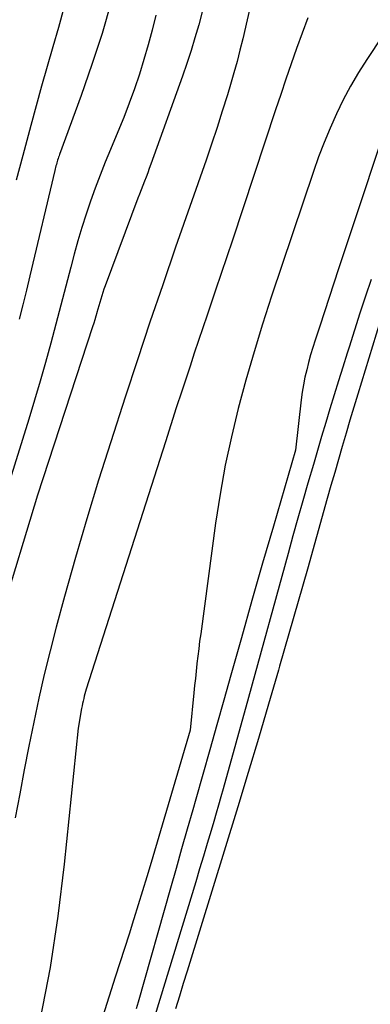
# Model space of a CAD drawing. Units: inches. Extents: x 2620211 to 2622626, y 1493822 to 1496402.
# Drawn here: x 2620991 to 2621042, y 1494335 to 1494478 of the extents above; entities that cross this region are included whole.
import ezdxf

# ---------------------------------------------------------------- set-up
doc = ezdxf.new("R2010")
doc.units = ezdxf.units.IN
doc.header["$MEASUREMENT"] = 0
doc.layers.add('Tile_2735_13_NW_contour_2ft', color=121, linetype='Continuous')

msp = doc.modelspace()

# ---------------------------------------------------------------- linework, layer by layer
at = {"layer": 'Tile_2735_13_NW_contour_2ft'}
for points in [[(2621027.07, 1494491.24, 8064), (2621023.52, 1494475.63, 8064), (2621023.11, 1494473.96, 8064), (2621022.69, 1494472.29, 8064), (2621022.23, 1494470.63, 8064), (2621021.74, 1494468.97, 8064), (2621021.27, 1494467.45, 8064), (2621020.52, 1494465.04, 8064), (2621019.75, 1494462.65, 8064), (2621018.95, 1494460.25, 8064), (2621018.14, 1494457.87, 8064), (2621013.7, 1494445.16, 8064), (2621011.81, 1494439.69, 8064), (2621009.95, 1494434.22, 8064), (2621008.12, 1494428.73, 8064), (2621006.32, 1494423.23, 8064), (2621004.22, 1494416.72, 8064), (2621002.44, 1494411.1, 8064), (2621000.71, 1494405.46, 8064), (2620999.06, 1494399.8, 8064), (2620997.47, 1494394.13, 8064), (2620996.23, 1494389.63, 8064), (2620995.33, 1494386.18, 8064), (2620994.47, 1494382.72, 8064), (2620993.68, 1494379.25, 8064), (2620992.95, 1494375.76, 8064), (2620992.25, 1494372.27, 8064), (2620991.57, 1494368.77, 8064), (2620990.91, 1494365.26, 8064), (2620990.25, 1494361.76, 8064)], [(2621004.29, 1494481.02, 8070), (2621002.94, 1494476.42, 8070), (2621001.45, 1494471.86, 8070), (2620999.87, 1494467.33, 8070), (2620996.72, 1494458.72, 8070), (2620996.65, 1494458.51, 8070), (2620996.58, 1494458.31, 8070), (2620996.51, 1494458.11, 8070), (2620996.44, 1494457.9, 8070), (2620996.38, 1494457.69, 8070), (2620996.31, 1494457.49, 8070), (2620996.26, 1494457.28, 8070), (2620996.2, 1494457.07, 8070), (2620996.02, 1494456.37, 8070), (2620992.38, 1494440.98, 8070), (2620991.87, 1494438.87, 8070), (2620991.36, 1494436.76, 8070), (2620990.84, 1494434.66, 8070)], [(2621017.58, 1494479.59, 8066), (2621017.07, 1494477.69, 8066), (2621016.53, 1494475.79, 8066), (2621015.96, 1494473.91, 8066), (2621015.34, 1494472.04, 8066), (2621014.7, 1494470.18, 8066), (2621010.07, 1494457.29, 8066), (2621009.85, 1494456.67, 8066), (2621009.62, 1494456.04, 8066), (2621009.38, 1494455.42, 8066), (2621009.14, 1494454.8, 8066), (2621008.9, 1494454.18, 8066), (2621008.66, 1494453.56, 8066), (2621008.42, 1494452.94, 8066), (2621008.19, 1494452.32, 8066), (2621003.39, 1494439.53, 8066), (2621003.21, 1494439.05, 8066), (2621003.05, 1494438.56, 8066), (2621002.89, 1494438.08, 8066), (2621002.74, 1494437.59, 8066), (2621002.6, 1494437.1, 8066), (2621002.46, 1494436.61, 8066), (2621002.32, 1494436.11, 8066), (2621002.19, 1494435.62, 8066), (2621002.17, 1494435.58, 8066), (2621002.03, 1494435.07, 8066), (2621001.88, 1494434.56, 8066), (2621001.72, 1494434.06, 8066), (2621001.56, 1494433.55, 8066), (2620993.52, 1494408.94, 8066), (2620988.19, 1494391.38, 8066)], [(2620997.36, 1494480.15, 8072), (2620996.56, 1494477.28, 8072), (2620995.73, 1494474.43, 8072), (2620994.9, 1494471.57, 8072), (2620994.08, 1494468.71, 8072), (2620993.29, 1494465.84, 8072), (2620992.52, 1494462.97, 8072), (2620991.35, 1494458.56, 8072), (2620990.4, 1494454.95, 8072)], [(2621010.78, 1494479.1, 8068), (2621010.26, 1494476.91, 8068), (2621009.7, 1494474.74, 8068), (2621009.07, 1494472.59, 8068), (2621008.4, 1494470.44, 8068), (2621007.67, 1494468.32, 8068), (2621006.91, 1494466.2, 8068), (2621006.1, 1494464.11, 8068), (2621005.25, 1494462.03, 8068), (2621004.17, 1494459.46, 8068), (2621003.4, 1494457.58, 8068), (2621002.66, 1494455.7, 8068), (2621001.94, 1494453.81, 8068), (2621001.25, 1494451.9, 8068), (2621000.6, 1494449.99, 8068), (2620999.98, 1494448.06, 8068), (2620999.41, 1494446.12, 8068), (2620998.87, 1494444.17, 8068), (2620998.38, 1494442.26, 8068), (2620997.65, 1494439.47, 8068), (2620996.91, 1494436.69, 8068), (2620996.17, 1494433.9, 8068), (2620995.43, 1494431.12, 8068), (2620994.67, 1494428.34, 8068), (2620993.88, 1494425.57, 8068), (2620993.06, 1494422.81, 8068), (2620992.22, 1494420.05, 8068), (2620984.05, 1494393.94, 8068)], [(2621033.04, 1494478.69, 8062), (2621032.2, 1494476.47, 8062), (2621031.39, 1494474.23, 8062), (2621030.6, 1494471.99, 8062), (2621029.82, 1494469.74, 8062), (2621029.06, 1494467.49, 8062), (2621028.31, 1494465.24, 8062), (2621022.01, 1494446.22, 8062), (2621021.2, 1494443.76, 8062), (2621020.38, 1494441.31, 8062), (2621019.54, 1494438.87, 8062), (2621018.71, 1494436.42, 8062), (2621018.3, 1494435.25, 8062), (2621017.67, 1494433.39, 8062), (2621017.04, 1494431.53, 8062), (2621016.42, 1494429.66, 8062), (2621015.8, 1494427.8, 8062), (2621015.41, 1494426.6, 8062), (2621014.6, 1494424.14, 8062), (2621013.8, 1494421.67, 8062)], [(2621043.93, 1494476.04, 8060), (2621041.64, 1494472.6, 8060), (2621040.43, 1494470.68, 8060), (2621039.27, 1494468.72, 8060), (2621038.21, 1494466.71, 8060), (2621037.21, 1494464.67, 8060), (2621036.29, 1494462.59, 8060), (2621035.42, 1494460.49, 8060), (2621034.61, 1494458.36, 8060), (2621033.85, 1494456.21, 8060), (2621027.74, 1494438.01, 8060), (2621026.42, 1494433.94, 8060)], [(2621046.41, 1494468.64, 8058), (2621037.52, 1494442.02, 8058), (2621036.82, 1494439.93, 8058), (2621036.13, 1494437.83, 8058), (2621035.45, 1494435.73, 8058), (2621034.77, 1494433.63, 8058), (2621034.1, 1494431.56, 8058), (2621033.76, 1494430.49, 8058), (2621033.44, 1494429.42, 8058), (2621033.14, 1494428.34, 8058), (2621032.86, 1494427.26, 8058), (2621032.6, 1494426.17, 8058), (2621032.38, 1494425.07, 8058), (2621032.2, 1494423.97, 8058), (2621032.05, 1494422.86, 8058), (2621031.21, 1494415.52, 8058), (2621027.99, 1494404.41, 8058), (2621026.42, 1494398.97, 8058), (2621024.86, 1494393.53, 8058), (2621023.31, 1494388.08, 8058), (2621021.76, 1494382.63, 8058), (2621020.73, 1494378.99, 8058), (2621019.71, 1494375.36, 8058), (2621018.68, 1494371.73, 8058), (2621017.66, 1494368.11, 8058), (2621016.63, 1494364.48, 8058), (2621016.2, 1494362.96, 8058), (2621015.38, 1494360.1, 8058), (2621014.57, 1494357.23, 8058), (2621013.76, 1494354.37, 8058), (2621012.95, 1494351.51, 8058), (2621008.22, 1494334.83, 8058), (2621007.94, 1494333.87, 8058)], [(2621042.28, 1494440.47, 8056), (2621041.46, 1494438, 8056), (2621040.65, 1494435.53, 8056), (2621039.85, 1494433.06, 8056), (2621039.06, 1494430.58, 8056), (2621038.78, 1494429.68, 8056), (2621038.14, 1494427.65, 8056), (2621037.51, 1494425.62, 8056), (2621036.88, 1494423.59, 8056), (2621036.26, 1494421.56, 8056), (2621035.65, 1494419.53, 8056), (2621035.05, 1494417.49, 8056), (2621034.44, 1494415.45, 8056), (2621033.85, 1494413.41, 8056), (2621033.05, 1494410.68, 8056), (2621032.32, 1494408.11, 8056), (2621031.58, 1494405.55, 8056), (2621030.86, 1494402.98, 8056), (2621030.15, 1494400.41, 8056), (2621024.37, 1494379.36, 8056), (2621020.65, 1494366.03, 8056), (2621020.31, 1494364.83, 8056), (2621019.97, 1494363.64, 8056), (2621019.63, 1494362.45, 8056), (2621019.28, 1494361.26, 8056), (2621018.88, 1494359.9, 8056), (2621018.33, 1494358.04, 8056), (2621017.77, 1494356.17, 8056), (2621017.21, 1494354.31, 8056), (2621016.64, 1494352.44, 8056), (2621009.38, 1494328.69, 8056)], [(2621044.1, 1494435.95, 8054), (2621040.34, 1494423.67, 8054), (2621039.76, 1494421.77, 8054), (2621039.19, 1494419.87, 8054), (2621038.63, 1494417.97, 8054), (2621038.06, 1494416.06, 8054), (2621037.51, 1494414.16, 8054), (2621036.96, 1494412.25, 8054), (2621036.41, 1494410.34, 8054), (2621035.87, 1494408.43, 8054), (2621034.29, 1494402.82, 8054), (2621032.96, 1494398.1, 8054), (2621031.62, 1494393.38, 8054), (2621030.27, 1494388.67, 8054), (2621028.91, 1494383.96, 8054), (2621028.74, 1494383.37, 8054), (2621027.28, 1494378.37, 8054), (2621025.8, 1494373.37, 8054), (2621024.3, 1494368.38, 8054), (2621022.78, 1494363.4, 8054), (2621015.38, 1494339.37, 8054), (2621014.82, 1494337.54, 8054), (2621014.25, 1494335.71, 8054), (2621013.67, 1494333.88, 8054)], [(2621026.42, 1494433.94, 8060), (2621025.16, 1494429.86, 8060), (2621023.98, 1494425.74, 8060), (2621022.86, 1494421.62, 8060), (2621021.86, 1494417.46, 8060), (2621020.96, 1494413.29, 8060), (2621020.2, 1494409.08, 8060), (2621019.55, 1494404.86, 8060), (2621017.36, 1494388.65, 8060), (2621017.21, 1494387.57, 8060), (2621017.08, 1494386.49, 8060), (2621016.95, 1494385.41, 8060), (2621016.82, 1494384.33, 8060), (2621016.81, 1494384.27, 8060), (2621016.7, 1494383.22, 8060), (2621016.58, 1494382.16, 8060), (2621016.47, 1494381.11, 8060), (2621016.36, 1494380.06, 8060), (2621015.8, 1494374.57, 8060), (2621010.1, 1494355.23, 8060), (2621009.49, 1494353.17, 8060), (2621008.87, 1494351.11, 8060), (2621008.23, 1494349.06, 8060), (2621007.59, 1494347.01, 8060), (2621007.55, 1494346.89, 8060), (2621006.88, 1494344.79, 8060), (2621006.22, 1494342.68, 8060), (2621005.54, 1494340.58, 8060), (2621004.87, 1494338.47, 8060), (2621001.53, 1494328, 8060)], [(2621013.8, 1494421.67, 8062), (2621013, 1494419.2, 8062), (2621012.21, 1494416.73, 8062), (2621000.64, 1494380.59, 8062), (2621000.53, 1494380.24, 8062), (2621000.43, 1494379.9, 8062), (2621000.34, 1494379.55, 8062), (2621000.26, 1494379.21, 8062), (2621000.17, 1494378.84, 8062), (2621000.1, 1494378.48, 8062), (2621000.02, 1494378.12, 8062), (2620999.95, 1494377.76, 8062), (2620999.43, 1494374.9, 8062), (2620997.42, 1494355, 8062), (2620996.49, 1494347.42, 8062), (2620995.34, 1494339.88, 8062), (2620993.88, 1494332.39, 8062)]]:
    msp.add_polyline3d(points, dxfattribs=at)

doc.saveas('drawing.dxf')
